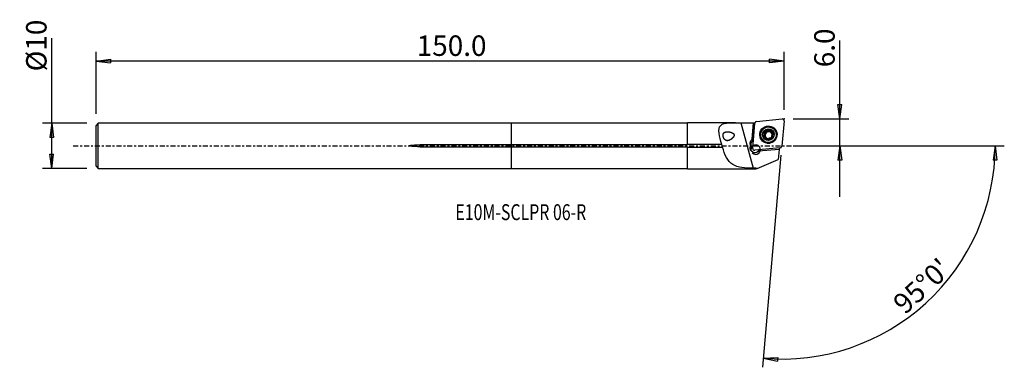
# Model space of a CAD drawing. Units: millimetres. Extents: x -108 to 108, y -49 to 28.
import ezdxf

# ---------------------------------------------------------------- set-up
doc = ezdxf.new("R2010")
doc.units = ezdxf.units.MM
doc.linetypes.add('CENTER', pattern=[47.5, 22, -8.5, 8.5, -8.5])
doc.layers.get('0').update_dxf_attribs({"linetype": 'CONTINUOUS'})
for name, color, linetype in [('1', 4, 'CONTINUOUS'), ('2', 7, 'CONTINUOUS'), ('SK1', 4, 'CONTINUOUS'), ('SK2', 7, 'CONTINUOUS'), ('SK4', 2, 'CENTER'), ('SK6', 5, 'CONTINUOUS')]:
    doc.layers.add(name, color=color, linetype=linetype)
doc.styles.add('DEFAULT', font='simplex.shx')
doc.dimstyles.get("Standard").update_dxf_attribs({"dimtxt": 0.18, "dimasz": 0.18, "dimexe": 0.18, "dimexo": 0.0625, "dimgap": 0.09, "dimtad": 1, "dimzin": 0, "dimdsep": 52, "dimtxsty": 'Standard', "dimcen": 0.09, "dimadec": 0, "dimazin": 0, "dimtfac": 1, "dimtdec": 4, "dimtofl": 0, "dimtmove": 0, "dimatfit": 3, "dimfxl": 1, "dimtolj": 1, "dimtzin": 0, "dimarcsym": 0})

# ---------------------------------------------------------------- blocks, each defined once
blk = doc.blocks.new('DimnDraft3D1')
at = {"layer": '2'}
for p, q in [((72.175, -11.25), (72.175, 23.177368)), ((71.757003, 9.074998), (72.592997, 9.075002)), ((72.175, 5.9), (71.757003, 9.074998)), ((72.175, 5.9), (72.592997, 9.075002)), ((61.925, 5.9), (74.175, 5.9)), ((61.925, 0), (74.175, 0)), ((72.175, 0), (71.757003, -3.175002)), ((72.175, 0), (72.592997, -3.174998)), ((72.592997, -3.174998), (71.757003, -3.175002))]:
    blk.add_line(p, q, dxfattribs=at)
at = {"layer": '2', "insert": (71.05, 17.28), "char_height": 4.5, "attachment_point": 7, "rotation": 90, "line_spacing_factor": 1.084337, "style": 'DEFAULT'}
blk.add_mtext('\\W01.000;\\fsimplex.shx,bigfont.shx;6.0 ', dxfattribs=at)
blk = doc.blocks.new('_CLOSED')
at = {"lineweight": -2}
for p, q in [((-1, 0.166667), (0, 0)), ((-1, 0.166667), (-1, -0.166667)), ((0, 0), (-1, -0.166667)), ((0, 0), (-1, 0))]:
    blk.add_line(p, q, dxfattribs=at)
blk = doc.blocks.new('DimnDraft3D2')
at = {"layer": 'SK2'}
for p, q in [((-101.075, -4.99375), (-101.075, 23.692171)), ((-93.325, 4.99375), (-103.075, 4.99375)), ((-101.075, 4.99375), (-101.492997, 1.818748)), ((-101.075, 4.99375), (-100.657003, 1.818752)), ((-100.657003, 1.818752), (-101.492997, 1.818748)), ((-101.492997, -1.818752), (-100.657003, -1.818748)), ((-101.075, -4.99375), (-101.492997, -1.818752)), ((-101.075, -4.99375), (-100.657003, -1.818748)), ((-93.325, -4.99375), (-103.075, -4.99375))]:
    blk.add_line(p, q, dxfattribs=at)
at = {"layer": 'SK2', "insert": (-102.2, 16.37375), "char_height": 4.5, "attachment_point": 7, "rotation": 90, "line_spacing_factor": 1.084337, "style": 'DEFAULT'}
blk.add_mtext('\\W01.000;\\fsimplex.shx,bigfont.shx;%%c10 ', dxfattribs=at)
blk = doc.blocks.new('DimnDraft3D3')
at = {"layer": 'SK2'}
for p, q in [((-91.325, 6.99375), (-91.325, 20.65)), ((59.925, 7.9), (59.925, 20.65)), ((-91.325, 18.65), (-88.150002, 19.067997)), ((59.925, 18.65), (-91.325, 18.65)), ((-91.325, 18.65), (-88.149998, 18.232003)), ((-88.150002, 19.067997), (-88.149998, 18.232003)), ((59.925, 18.65), (56.749998, 19.067997)), ((56.750002, 18.232003), (56.749998, 19.067997)), ((59.925, 18.65), (56.750002, 18.232003))]:
    blk.add_line(p, q, dxfattribs=at)
at = {"layer": 'SK2', "insert": (-20.827632, 19.775), "char_height": 4.5, "attachment_point": 7, "line_spacing_factor": 1.084337, "style": 'DEFAULT'}
blk.add_mtext('\\W01.000;\\fsimplex.shx,bigfont.shx;150.0 ', dxfattribs=at)
blk = doc.blocks.new('DimnDraft3D4')
at = {"layer": '2'}
for p, q in [((61.925, 0), (108.335224, 0)), ((106.335224, 0), (105.863605, -3.16748)), ((106.335224, 0), (106.699479, -3.181612)), ((59.227754, -2.069558), (55.1446, -48.740227)), ((106.699479, -3.181612), (105.863605, -3.16748)), ((55.318911, -46.747838), (58.515439, -46.554078)), ((55.318911, -46.747838), (58.456672, -47.388003)), ((58.515439, -46.554078), (58.456672, -47.388003))]:
    blk.add_line(p, q, dxfattribs=at)
blk.add_arc((59.408817, 0), 46.926407, 265, 0, dxfattribs=at)
at = {"layer": '2', "insert": (86.484003, -37.312521), "char_height": 4.5, "attachment_point": 7, "rotation": 42.5, "line_spacing_factor": 1.084337, "style": 'DEFAULT'}
blk.add_mtext("\\W01.000;\\fsimplex.shx,bigfont.shx;95%%d0' ", dxfattribs=at)

msp = doc.modelspace()

# ---------------------------------------------------------------- linework, layer by layer
at = {"layer": '1'}
for p, q in [((38.675, 4.994), (0, 4.994)), ((0, 0.204), (0, 4.994)), ((49.211, 5.044), (38.675, 5.044)), ((38.675, 0.301), (38.675, 5.044)), ((50.434, 5.042), (53.22, 5.042)), ((50.434, 5.042), (53.125, -4.932)), ((52.889, 1.446), (53.22, 5.042)), ((53.245, 5.017), (52.912, 1.398)), ((53.035, -0.575), (53.524, 5.006)), ((53.884, 5.367), (59.494, 5.898)), ((59.924, 5.475), (59.435, -0.107)), ((55.61, 2.318), (55.555, 2.434)), ((55.659, 2.919), (55.67, 2.896)), ((55.768, 2.741), (55.715, 2.853)), ((56.074, 3.118), (56.019, 3.233)), ((56.076, 3.119), (56.02, 3.234)), ((56.539, 3.246), (56.483, 3.361)), ((56.538, 3.246), (56.483, 3.361)), ((56.963, 3.114), (57.015, 3.005)), ((57.343, 2.793), (57.288, 2.909)), ((58.089, 3.082), (58.046, 3.171)), ((0, -0.204), (0, 0.204)), ((38.675, 0.204), (0, 0.204)), ((46.222, 0.301), (38.675, 0.301)), ((38.675, 0.301), (38.675, 0.204)), ((52.442, 0.382), (52.501, -0.275)), ((52.442, 0.382), (52.593, 0.068)), ((52.651, -0.589), (52.593, 0.068)), ((52.912, 1.398), (52.889, 1.446)), ((54.934, 1.682), (54.977, 1.593)), ((56.063, 1.645), (56.011, 1.754)), ((56.076, 1.524), (56.021, 1.64)), ((57.256, 2.021), (57.31, 1.909)), ((57.321, 1.91), (57.285, 1.985)), ((0, -4.994), (0, -0.204)), ((0, -0.204), (38.675, -0.204)), ((38.675, -0.204), (38.675, -0.301)), ((38.675, -5.044), (38.675, -0.301)), ((38.675, -0.301), (46.395, -0.301)), ((52.501, -0.275), (52.651, -0.589)), ((59.075, -0.467), (53.465, -0.999)), ((58.827, -0.821), (54.296, -1.216)), ((58.827, -0.821), (58.634, -3.026)), ((58.856, -0.488), (58.827, -0.821)), ((53.99, -4.962), (58.634, -3.026)), ((0, -4.994), (38.675, -4.994)), ((38.675, -5.044), (53.49, -5.044)), ((53.49, -4.932), (53.125, -4.932)), ((53.49, -5.044), (53.49, -4.932)), ((53.49, -5.044), (53.755, -5.059)), ((53.99, -4.962), (53.755, -5.059))]:
    msp.add_line(p, q, dxfattribs=at)
at = {"layer": '1', "extrusion": (0, 0, -1)}
for centre, major_axis, ratio, start_param, end_param in [((52.789, 0), (0.424, 5.044), 0.06923, 0.0199036, 0.0972816), ((51.509, 0.001), (85.637, 0.623), 0.05844, -1.5501006, -1.5472442), ((55.659, 2.084), (0.063, -0.232), 0.506888, 1.2202648, -3.0273206), ((55.658, 2.553), (0.063, 0.233), 0.481999, 0.5098295, 3.0144355), ((55.894, 2.961), (0.165, 0.178), 0.496696, -2.6413355, 0.2115931), ((55.835, 3.084), (0.165, 0.178), 0.496696, -1.5195273, -1.3675507), ((56.303, 3.199), (0.234, 0.064), 0.477101, 0.1478581, 2.9978189), ((56.774, 3.202), (0.234, -0.06), 0.48054, 3.0015487, -0.8291889), ((57.183, 2.971), (0.172, -0.169), 0.484786, 0.1251161, 2.2130674), ((57.419, 2.567), (0.063, -0.232), 0.506888, 3.0228101, -2.272288), ((53.689, 0.491), (1.252, -0.022), 0.991306, 3.0364909, -2.2809058), ((55.895, 1.68), (0.172, -0.169), 0.484786, -0.928522, -0.142057), ((57.125, 1.812), (0.179, 0.165), 0.496231, 1.3597589, 1.5117355), ((53.527, -0.505), (1.052, -0.018), 0.991306, 0.7326427, -2.9368498)]:
    msp.add_ellipse(centre, major_axis=major_axis, ratio=ratio, start_param=start_param, end_param=end_param, dxfattribs=at)
at = {"layer": '1'}
for centre, major_axis, start_param, end_param in [((53.918, 4.975), (0.358, 0.171), 1.2157858, 2.6120492), ((59.529, 5.506), (0.358, 0.171), -0.5295435, 1.2157858), ((56.511, 2.384), (1.697, 0.812), 0, -2.8368734), ((56.526, 2.353), (-1.625, -0.778), -0.4500234, 0), ((56.526, 2.353), (-1.625, -0.778), -1.1929368, -0.4500228), ((56.533, 2.338), (1.556, 0.745), -3.1415099, -0.4500233), ((56.48, 2.448), (0.934, 0.447), 1.9055746, 2.9611152), ((56.48, 2.448), (0.934, 0.447), 2.9611152, -1.2193322), ((56.545, 2.313), (0.714, 0.342), 0, -3.1415097), ((56.539, 2.325), (-0.714, -0.342), -0.4500235, 0), ((56.539, 2.325), (-0.714, -0.342), 2.760659, -0.4500235), ((56.48, 2.448), (0.934, 0.447), -0.1804778, 1.8701316), ((56.484, 2.441), (0.837, 0.401), 1.6520073, 1.6540552), ((56.539, 2.325), (-0.837, -0.401), -1.4895853, -1.4875375), ((56.526, 2.353), (-1.625, -0.778), 1.8839587, -1.948588), ((56.484, 2.441), (0.837, 0.401), 1.1284086, 1.1286301), ((56.539, 2.325), (-0.837, -0.401), -2.0131841, -2.0129626), ((56.484, 2.441), (0.837, 0.401), 0.6048098, 0.6050313), ((56.48, 2.448), (0.934, 0.447), -1.1838893, -0.1804778), ((56.533, 2.338), (1.556, 0.745), -0.4500233, 0), ((56.511, 2.384), (1.697, 0.812), -0.3047496, 0), ((53.836, 0.185), (-1.128, -0.54), -1.4738173, -0.3550105), ((53.673, -0.811), (0.947, 0.453), 1.7181534, 2.4767375), ((53.709, 0.449), (-1.128, -0.54), -1.6145663, -1.3207991), ((53.691, -0.848), (-0.947, -0.453), 0.3276289, -1.3976942), ((56.526, 2.353), (-1.625, -0.778), 0, 1.2576034), ((56.539, 2.325), (-0.714, -0.342), 0, 0.1318329), ((56.484, 2.441), (0.837, 0.401), -2.5367829, -2.5365613), ((56.539, 2.325), (-0.714, -0.342), 0.4183079, 1.0813809), ((56.484, 2.441), (0.837, 0.401), -2.0131841, -2.0129626), ((56.539, 2.325), (-0.714, -0.342), 1.6612005, 2.2803892), ((56.484, 2.441), (0.837, 0.401), -0.9678128, -0.965765), ((53.691, -0.848), (-0.947, -0.453), -0.4500229, -0.1871011), ((53.691, -0.848), (-0.947, -0.453), -1.3976942, -0.4500229), ((53.43, -0.607), (0.358, 0.171), 2.6120492, -1.9258069), ((53.547, -0.547), (-0.947, -0.453), 2.0008802, 2.3643447), ((59.04, -0.075), (0.358, 0.171), -1.9258069, -0.5295435)]:
    msp.add_ellipse(centre, major_axis=major_axis, ratio=0.990683, start_param=start_param, end_param=end_param, dxfattribs=at)
for centre, major_axis in [((56.479, 2.45), (-1.718, -0.822)), ((56.49, 2.427), (1.556, 0.745)), ((56.48, 2.448), (1.173, 0.561))]:
    msp.add_ellipse(centre, major_axis=major_axis, ratio=0.990683, dxfattribs=at)
for points, knots in [([(46.222, 0.301), (45.983, 1.156), (45.763, 2.011), (45.562, 3.507), (45.611, 4.131), (46.361, 4.865), (47.053, 4.98), (48.633, 5.06), (49.532, 5.042), (50.434, 5.042)], [0, 0, 0, 0, 0.25, 0.25, 0.5, 0.5, 0.75, 0.75, 1, 1, 1, 1]), ([(47.864, 1.198), (47.626, 1.123), (47.468, 1.106), (47.222, 1.153), (47.129, 1.19), (46.968, 1.296), (46.897, 1.361), (46.77, 1.517), (46.711, 1.612), (46.623, 1.801), (46.59, 1.897), (46.545, 2.08), (46.531, 2.17), (46.522, 2.341), (46.527, 2.424), (46.557, 2.581), (46.583, 2.655), (46.67, 2.811), (46.74, 2.883), (46.935, 3.01), (47.072, 3.054), (47.424, 3.103), (47.654, 3.092), (48.08, 3.018), (48.278, 2.967), (48.532, 2.854), (48.594, 2.822), (48.714, 2.746), (48.772, 2.7), (48.852, 2.611), (48.879, 2.573), (48.918, 2.489), (48.931, 2.444), (48.941, 2.357), (48.939, 2.315), (48.922, 2.203), (48.896, 2.135), (48.801, 1.942), (48.713, 1.83), (48.442, 1.537), (48.237, 1.383), (47.948, 1.233), (47.864, 1.198), (47.626, 1.123)], [-0.0431937, -0.0431937, 0, 0, 0.0800948, 0.0800948, 0.1289659, 0.1289659, 0.1696597, 0.1696597, 0.2107429, 0.2107429, 0.2461986, 0.2461986, 0.2794694, 0.2794694, 0.3137529, 0.3137529, 0.3515252, 0.3515252, 0.4062473, 0.4062473, 0.4803945, 0.4803945, 0.5816683, 0.5816683, 0.6619209, 0.6619209, 0.6881535, 0.6881535, 0.7146841, 0.7146841, 0.7312457, 0.7312457, 0.7479706, 0.7479706, 0.7631621, 0.7631621, 0.7905873, 0.7905873, 0.8471023, 0.8471023, 0.9568063, 0.9568063, 1, 1, 1.0800948, 1.0800948]), ([(55.555, 2.434), (55.545, 2.434), (55.536, 2.432), (55.52, 2.425), (55.513, 2.421), (55.499, 2.407), (55.492, 2.398), (55.479, 2.371), (55.474, 2.353), (55.469, 2.325), (55.468, 2.314), (55.466, 2.284), (55.467, 2.264), (55.471, 2.224), (55.475, 2.205), (55.48, 2.182), (55.481, 2.178), (55.482, 2.175)], [0, 0, 0, 0, 0.0986114, 0.0986114, 0.1839156, 0.1839156, 0.2998377, 0.2998377, 0.483762, 0.483762, 0.5822762, 0.5822762, 0.7742222, 0.7742222, 0.9657729, 0.9657729, 1, 1, 1, 1]), ([(55.482, 2.175), (55.487, 2.159), (55.492, 2.143), (55.505, 2.108), (55.514, 2.09), (55.529, 2.064), (55.534, 2.055), (55.546, 2.038), (55.552, 2.03), (55.565, 2.015), (55.572, 2.007), (55.586, 1.995), (55.592, 1.99), (55.61, 1.978), (55.622, 1.973), (55.642, 1.967), (55.651, 1.967), (55.666, 1.968), (55.673, 1.97), (55.679, 1.973)], [0, 0, 0, 0, 0.1572703, 0.1572703, 0.3489478, 0.3489478, 0.4444239, 0.4444239, 0.5399806, 0.5399806, 0.635703, 0.635703, 0.713564, 0.713564, 0.8380513, 0.8380513, 0.9242529, 0.9242529, 1, 1, 1, 1]), ([(55.555, 2.434), (55.563, 2.433), (55.572, 2.434), (55.592, 2.44), (55.604, 2.446), (55.623, 2.46), (55.632, 2.467), (55.647, 2.483), (55.654, 2.491), (55.667, 2.509), (55.673, 2.519), (55.688, 2.545), (55.696, 2.561), (55.71, 2.596), (55.716, 2.614), (55.726, 2.651), (55.73, 2.67), (55.735, 2.708), (55.736, 2.727), (55.736, 2.761), (55.735, 2.777), (55.73, 2.805), (55.728, 2.817), (55.722, 2.837), (55.719, 2.846), (55.708, 2.867), (55.7, 2.879), (55.685, 2.893), (55.679, 2.897), (55.673, 2.899)], [0, 0, 0, 0, 0.0484619, 0.0484619, 0.1232509, 0.1232509, 0.1835709, 0.1835709, 0.2437355, 0.2437355, 0.3038334, 0.3038334, 0.4015395, 0.4015395, 0.4991731, 0.4991731, 0.5968043, 0.5968043, 0.6924868, 0.6924868, 0.7732678, 0.7732678, 0.8365557, 0.8365557, 0.8849547, 0.8849547, 0.9618665, 0.9618665, 1, 1, 1, 1]), ([(55.673, 2.899), (55.666, 2.906), (55.661, 2.915), (55.653, 2.934), (55.651, 2.945), (55.649, 2.972), (55.651, 2.989), (55.658, 3.02), (55.663, 3.034), (55.674, 3.061), (55.681, 3.074), (55.695, 3.099), (55.703, 3.112), (55.719, 3.132), (55.725, 3.141), (55.74, 3.158), (55.747, 3.167), (55.755, 3.175)], [0, 0, 0, 0, 0.0991355, 0.0991355, 0.2062298, 0.2062298, 0.3676276, 0.3676276, 0.5075293, 0.5075293, 0.6470116, 0.6470116, 0.7863324, 0.7863324, 0.8928767, 0.8928767, 1, 1, 1, 1]), ([(55.782, 3.2), (55.794, 3.211), (55.806, 3.22), (55.832, 3.238), (55.846, 3.247), (55.869, 3.259), (55.88, 3.263), (55.906, 3.273), (55.924, 3.277), (55.951, 3.278), (55.962, 3.277), (55.981, 3.271), (55.991, 3.267), (56.005, 3.255), (56.011, 3.248), (56.016, 3.239), (56.018, 3.236), (56.019, 3.233)], [0, 0, 0, 0, 0.1678428, 0.1678428, 0.335898, 0.335898, 0.4540652, 0.4540652, 0.6425581, 0.6425581, 0.7555088, 0.7555088, 0.8701514, 0.8701514, 0.967013, 0.967013, 1, 1, 1, 1]), ([(56.483, 3.361), (56.483, 3.353), (56.482, 3.344), (56.474, 3.322), (56.467, 3.31), (56.451, 3.289), (56.443, 3.28), (56.425, 3.264), (56.416, 3.257), (56.396, 3.243), (56.386, 3.236), (56.359, 3.221), (56.341, 3.213), (56.305, 3.199), (56.286, 3.194), (56.248, 3.185), (56.229, 3.181), (56.191, 3.178), (56.173, 3.177), (56.14, 3.179), (56.126, 3.18), (56.1, 3.185), (56.089, 3.188), (56.071, 3.195), (56.063, 3.198), (56.05, 3.206), (56.044, 3.209), (56.032, 3.219), (56.025, 3.226), (56.02, 3.234)], [0, 0, 0, 0, 0.0495805, 0.0495805, 0.1296986, 0.1296986, 0.1945059, 0.1945059, 0.2591502, 0.2591502, 0.3237257, 0.3237257, 0.4255342, 0.4255342, 0.5272824, 0.5272824, 0.6290413, 0.6290413, 0.7241695, 0.7241695, 0.8028963, 0.8028963, 0.8639251, 0.8639251, 0.9106488, 0.9106488, 0.9471367, 0.9471367, 1, 1, 1, 1]), ([(56.483, 3.361), (56.483, 3.37), (56.484, 3.379), (56.49, 3.395), (56.494, 3.402), (56.506, 3.415), (56.514, 3.422), (56.53, 3.431), (56.537, 3.435), (56.556, 3.442), (56.567, 3.445), (56.59, 3.449), (56.602, 3.45), (56.626, 3.452), (56.638, 3.452), (56.673, 3.451), (56.697, 3.448), (56.732, 3.441), (56.744, 3.438), (56.767, 3.431), (56.778, 3.428), (56.807, 3.417), (56.824, 3.41), (56.853, 3.395), (56.865, 3.388), (56.886, 3.374), (56.895, 3.367), (56.917, 3.348), (56.929, 3.335), (56.944, 3.312), (56.948, 3.303), (56.953, 3.286), (56.954, 3.277), (56.954, 3.261), (56.952, 3.253), (56.948, 3.245), (56.947, 3.243), (56.946, 3.242)], [0, 0, 0, 0, 0.0453868, 0.0453868, 0.0855289, 0.0855289, 0.1367553, 0.1367553, 0.1761874, 0.1761874, 0.2328991, 0.2328991, 0.2894157, 0.2894157, 0.3458544, 0.3458544, 0.4592541, 0.4592541, 0.5156534, 0.5156534, 0.5720539, 0.5720539, 0.6597628, 0.6597628, 0.7264949, 0.7264949, 0.7782194, 0.7782194, 0.8613489, 0.8613489, 0.9094561, 0.9094561, 0.9502053, 0.9502053, 0.9911172, 0.9911172, 1, 1, 1, 1]), ([(57.288, 2.909), (57.281, 2.904), (57.274, 2.901), (57.254, 2.895), (57.241, 2.895), (57.217, 2.897), (57.207, 2.899), (57.186, 2.905), (57.176, 2.909), (57.151, 2.92), (57.136, 2.928), (57.107, 2.946), (57.093, 2.956), (57.066, 2.979), (57.054, 2.991), (57.029, 3.016), (57.017, 3.03), (56.996, 3.058), (56.986, 3.073), (56.969, 3.101), (56.962, 3.116), (56.951, 3.141), (56.947, 3.153), (56.942, 3.173), (56.941, 3.182), (56.939, 3.205), (56.939, 3.219), (56.944, 3.235), (56.945, 3.238), (56.947, 3.241)], [0, 0, 0, 0, 0.0493619, 0.0493619, 0.1255399, 0.1255399, 0.1869802, 0.1869802, 0.2482622, 0.2482622, 0.3405479, 0.3405479, 0.4327094, 0.4327094, 0.5248332, 0.5248332, 0.6169623, 0.6169623, 0.7091457, 0.7091457, 0.7912925, 0.7912925, 0.8548075, 0.8548075, 0.9035198, 0.9035198, 0.9809686, 0.9809686, 1, 1, 1, 1]), ([(57.286, 1.986), (57.279, 1.99), (57.274, 1.995), (57.261, 2.011), (57.255, 2.022), (57.247, 2.045), (57.244, 2.055), (57.241, 2.077), (57.24, 2.089), (57.239, 2.112), (57.239, 2.123), (57.241, 2.147), (57.242, 2.159), (57.246, 2.19), (57.25, 2.21), (57.26, 2.248), (57.266, 2.267), (57.28, 2.304), (57.288, 2.321), (57.304, 2.352), (57.312, 2.366), (57.328, 2.389), (57.336, 2.398), (57.35, 2.414), (57.357, 2.42), (57.369, 2.43), (57.375, 2.434), (57.389, 2.442), (57.398, 2.446), (57.409, 2.447), (57.411, 2.448), (57.413, 2.448)], [0, 0, 0, 0, 0.0492963, 0.0492963, 0.1289551, 0.1289551, 0.1933909, 0.1933909, 0.2576646, 0.2576646, 0.3218699, 0.3218699, 0.3860436, 0.3860436, 0.4904486, 0.4904486, 0.5948413, 0.5948413, 0.6928076, 0.6928076, 0.7764626, 0.7764626, 0.8422234, 0.8422234, 0.892525, 0.892525, 0.9314896, 0.9314896, 0.9889872, 0.9889872, 1, 1, 1, 1]), ([(57.288, 2.909), (57.296, 2.914), (57.304, 2.917), (57.321, 2.919), (57.329, 2.918), (57.348, 2.914), (57.358, 2.909), (57.383, 2.893), (57.396, 2.88), (57.414, 2.858), (57.42, 2.85), (57.437, 2.825), (57.446, 2.807), (57.463, 2.77), (57.469, 2.751), (57.476, 2.729), (57.477, 2.725), (57.478, 2.722)], [0, 0, 0, 0, 0.0986114, 0.0986114, 0.1839156, 0.1839156, 0.2998377, 0.2998377, 0.483762, 0.483762, 0.5822762, 0.5822762, 0.7742222, 0.7742222, 0.9657729, 0.9657729, 1, 1, 1, 1]), ([(57.478, 2.722), (57.482, 2.706), (57.486, 2.689), (57.492, 2.653), (57.494, 2.633), (57.494, 2.602), (57.494, 2.592), (57.493, 2.572), (57.491, 2.562), (57.488, 2.542), (57.486, 2.532), (57.48, 2.514), (57.477, 2.507), (57.468, 2.488), (57.461, 2.477), (57.447, 2.462), (57.44, 2.457), (57.426, 2.451), (57.42, 2.449), (57.413, 2.448)], [0, 0, 0, 0, 0.1572703, 0.1572703, 0.3489478, 0.3489478, 0.4444239, 0.4444239, 0.5399806, 0.5399806, 0.635703, 0.635703, 0.713564, 0.713564, 0.8380513, 0.8380513, 0.9242529, 0.9242529, 1, 1, 1, 1]), ([(46.395, -0.301), (46.39, -0.273), (46.384, -0.244), (46.363, -0.154), (46.347, -0.088), (46.31, 0.043), (46.288, 0.11), (46.252, 0.218), (46.237, 0.261), (46.222, 0.301)], [0, 0, 0, 0, 0.1490471, 0.1490471, 0.4558923, 0.4558923, 0.7759148, 0.7759148, 1, 1, 1, 1]), ([(56.021, 1.64), (56.025, 1.646), (56.028, 1.654), (56.032, 1.674), (56.031, 1.687), (56.027, 1.71), (56.024, 1.721), (56.017, 1.742), (56.012, 1.752), (56.001, 1.772), (55.996, 1.782), (55.983, 1.802), (55.976, 1.812), (55.956, 1.836), (55.943, 1.851), (55.915, 1.879), (55.9, 1.893), (55.869, 1.917), (55.854, 1.928), (55.824, 1.946), (55.81, 1.954), (55.784, 1.965), (55.773, 1.97), (55.752, 1.976), (55.743, 1.978), (55.727, 1.98), (55.72, 1.98), (55.703, 1.98), (55.693, 1.978), (55.683, 1.974), (55.681, 1.973), (55.679, 1.973)], [0, 0, 0, 0, 0.0492963, 0.0492963, 0.1289551, 0.1289551, 0.1933909, 0.1933909, 0.2576646, 0.2576646, 0.3218699, 0.3218699, 0.3860436, 0.3860436, 0.4904486, 0.4904486, 0.5948413, 0.5948413, 0.6928076, 0.6928076, 0.7764626, 0.7764626, 0.8422234, 0.8422234, 0.892525, 0.892525, 0.9314896, 0.9314896, 0.9889872, 0.9889872, 1, 1, 1, 1]), ([(56.021, 1.64), (56.017, 1.633), (56.013, 1.626), (56.011, 1.611), (56.011, 1.604), (56.015, 1.588), (56.019, 1.579), (56.028, 1.564), (56.033, 1.558), (56.046, 1.544), (56.055, 1.536), (56.073, 1.522), (56.082, 1.515), (56.102, 1.503), (56.113, 1.497), (56.145, 1.481), (56.167, 1.473), (56.201, 1.462), (56.213, 1.459), (56.236, 1.453), (56.248, 1.451), (56.278, 1.446), (56.296, 1.444), (56.329, 1.442), (56.343, 1.442), (56.368, 1.444), (56.379, 1.445), (56.407, 1.45), (56.424, 1.455), (56.448, 1.466), (56.456, 1.471), (56.469, 1.483), (56.474, 1.489), (56.481, 1.501), (56.483, 1.508), (56.484, 1.517), (56.484, 1.518), (56.484, 1.52)], [0, 0, 0, 0, 0.0453868, 0.0453868, 0.0855289, 0.0855289, 0.1367553, 0.1367553, 0.1761874, 0.1761874, 0.2328991, 0.2328991, 0.2894157, 0.2894157, 0.3458544, 0.3458544, 0.4592541, 0.4592541, 0.5156534, 0.5156534, 0.5720539, 0.5720539, 0.6597628, 0.6597628, 0.7264949, 0.7264949, 0.7782194, 0.7782194, 0.8613489, 0.8613489, 0.9094561, 0.9094561, 0.9502053, 0.9502053, 0.9911172, 0.9911172, 1, 1, 1, 1]), ([(56.951, 1.639), (56.948, 1.646), (56.944, 1.652), (56.93, 1.665), (56.92, 1.67), (56.902, 1.678), (56.892, 1.681), (56.874, 1.685), (56.864, 1.686), (56.845, 1.688), (56.835, 1.688), (56.807, 1.688), (56.79, 1.687), (56.754, 1.683), (56.736, 1.68), (56.701, 1.671), (56.683, 1.667), (56.649, 1.655), (56.632, 1.649), (56.599, 1.634), (56.583, 1.626), (56.557, 1.61), (56.545, 1.602), (56.527, 1.588), (56.519, 1.581), (56.502, 1.562), (56.493, 1.549), (56.486, 1.531), (56.485, 1.525), (56.484, 1.52)], [0, 0, 0, 0, 0.0489352, 0.0489352, 0.1172, 0.1172, 0.171507, 0.171507, 0.2256686, 0.2256686, 0.2797653, 0.2797653, 0.3732253, 0.3732253, 0.4665835, 0.4665835, 0.5599159, 0.5599159, 0.6532684, 0.6532684, 0.7447031, 0.7447031, 0.818566, 0.818566, 0.8755846, 0.8755846, 0.9651123, 0.9651123, 1, 1, 1, 1]), ([(56.951, 1.639), (56.957, 1.633), (56.965, 1.629), (56.982, 1.623), (56.993, 1.622), (57.019, 1.622), (57.035, 1.625), (57.065, 1.633), (57.078, 1.638), (57.105, 1.651), (57.117, 1.658), (57.142, 1.673), (57.154, 1.681), (57.175, 1.696), (57.184, 1.703), (57.201, 1.718), (57.209, 1.726), (57.217, 1.734)], [0, 0, 0, 0, 0.0991355, 0.0991355, 0.2062298, 0.2062298, 0.3676276, 0.3676276, 0.5075293, 0.5075293, 0.6470116, 0.6470116, 0.7863324, 0.7863324, 0.8928767, 0.8928767, 1, 1, 1, 1]), ([(57.242, 1.76), (57.253, 1.772), (57.263, 1.784), (57.281, 1.81), (57.289, 1.823), (57.302, 1.847), (57.306, 1.857), (57.316, 1.883), (57.321, 1.899), (57.323, 1.925), (57.323, 1.935), (57.319, 1.953), (57.315, 1.961), (57.305, 1.974), (57.299, 1.978), (57.29, 1.983), (57.288, 1.984), (57.285, 1.985)], [0, 0, 0, 0, 0.1678428, 0.1678428, 0.335898, 0.335898, 0.4540652, 0.4540652, 0.6425581, 0.6425581, 0.7555088, 0.7555088, 0.8701514, 0.8701514, 0.967013, 0.967013, 1, 1, 1, 1]), ([(53.125, -4.932), (51.414, -4.932), (49.758, -4.843), (48.058, -3.766), (47.613, -3.237), (46.907, -1.904), (46.637, -1.111), (46.395, -0.301)], [0, 0, 0, 0, 0.5, 0.5, 0.75, 0.75, 1, 1, 1, 1])]:
    msp.add_open_spline(points, degree=3, knots=knots, dxfattribs=at)
for points in [[(53.49, 5.018), (53.502, 5.019), (53.515, 5.02), (53.528, 5.021)], [(53.99, -4.962), (53.823, -4.952), (53.656, -4.942), (53.49, -4.932)]]:
    msp.add_open_spline(points, degree=3, dxfattribs=at)
msp.add_point((-91.325, 0), dxfattribs=at)
at = {"layer": '2'}
msp.add_point((59.925, 5.9), dxfattribs=at)
at = {"layer": 'SK1'}
for p, q in [((-90.825, 4.994), (-91.325, 4.494)), ((-91.325, -4.494), (-91.325, 4.494)), ((0, 4.994), (-90.825, 4.994)), ((-90.825, -4.994), (-90.825, 4.994)), ((0, 0.204), (0, 4.994)), ((-20.075, -0.204), (-20.075, 0.204)), ((0, 0.204), (-20.075, 0.204)), ((0, -0.204), (0, 0.204)), ((-20.075, -0.204), (0, -0.204)), ((0, -4.994), (0, -0.204)), ((-91.325, -4.494), (-90.825, -4.994)), ((-90.825, -4.994), (0, -4.994))]:
    msp.add_line(p, q, dxfattribs=at)
msp.add_open_spline([(-20.075, -0.204), (-20.483, -0.204), (-20.892, -0.197), (-21.504, -0.168), (-21.707, -0.155), (-22.113, -0.117), (-22.347, -0.153), (-22.552, 0.011), (-22.464, 0.048), (-22.364, 0.075), (-22.312, 0.085), (-22.158, 0.11), (-22.054, 0.122), (-21.743, 0.153), (-21.535, 0.166), (-20.91, 0.196), (-20.492, 0.204), (-20.075, 0.204)], degree=3, knots=[0, 0, 0, 0, 0.25, 0.25, 0.375, 0.375, 0.5, 0.5, 0.53125, 0.53125, 0.5625, 0.5625, 0.625, 0.625, 0.75, 0.75, 1, 1, 1, 1], dxfattribs=at)
at = {"layer": 'SK4', "ltscale": 0.05}
msp.add_line((-96.325, 0), (64.325, 0), dxfattribs=at)

# ---------------------------------------------------------------- texts
at = {"layer": 'SK6', "insert": (-12.325, -16.355), "char_height": 3.5, "attachment_point": 7, "line_spacing_factor": 1.084337, "style": 'DEFAULT'}
msp.add_mtext('\\W00.733;\\fsimplex.shx,bigfont.shx;E10M-SCLPR 06-R ', dxfattribs=at)

# ---------------------------------------------------------------- dimensions: what is measured, and where the dimension line sits
at = {"layer": '2', "lineweight": -3}
dim = msp.add_linear_dim(base=(72.175, 0), p1=(61.925, 5.9), p2=(61.925, 0), angle=90, dimstyle='Standard', override={"dimtxt": 4.5, "dimasz": 3.175, "dimexe": 2, "dimexo": 2, "dimgap": 2.25, "dimtad": 1, "dimtih": 0, "dimtoh": 0, "dimzin": 8, "dimpost": '<>', "dimtxsty": 'DEFAULT', "dimblk1": 'CLOSED', "dimblk2": 'CLOSED', "dimsah": 1, "dimclrd": 2, "dimclre": 2, "dimclrt": 7, "dimtofl": 1, "dimtmove": 0}, dxfattribs=at)
dim.commit()
dim.dimension.update_dxf_attribs({"geometry": 'DimnDraft3D1', "text_midpoint": (72.175, 16.155)})
dim = msp.add_angular_dim_2l(base=(88.072, -31.28), line1=((59.228, -2.07), (55.145, -48.74)), line2=((61.925, 0), (108.335, 0)), dimstyle='Standard', override={"dimpost": '<>'}, dxfattribs=at)
dim.commit()
dim.dimension.update_dxf_attribs({"geometry": 'DimnDraft3D4', "text_midpoint": (84.895, -37.243)})
at = {"layer": 'SK2', "lineweight": -3}
dim = msp.add_linear_dim(base=(-101.075, 4.994), p1=(-93.325, -4.994), p2=(-93.325, 4.994), angle=90, dimstyle='Standard', override={"dimtxt": 4.5, "dimasz": 3.175, "dimexe": 2, "dimexo": 2, "dimgap": 2.25, "dimtad": 1, "dimtih": 0, "dimtoh": 0, "dimzin": 8, "dimpost": '<>', "dimtxsty": 'DEFAULT', "dimblk1": 'CLOSED', "dimblk2": 'CLOSED', "dimsah": 1, "dimclrd": 2, "dimclre": 2, "dimclrt": 7, "dimtofl": 1, "dimtmove": 0}, dxfattribs=at)
dim.commit()
dim.dimension.update_dxf_attribs({"geometry": 'DimnDraft3D2', "text_midpoint": (-101.075, 15.249)})
dim = msp.add_linear_dim(base=(-91.325, 18.65), p1=(59.925, 7.9), p2=(-91.325, 6.994), dimstyle='Standard', override={"dimtxt": 4.5, "dimasz": 3.175, "dimexe": 2, "dimexo": 2, "dimgap": 2.25, "dimtad": 1, "dimtih": 0, "dimzin": 8, "dimpost": '<>', "dimtxsty": 'DEFAULT', "dimblk1": 'CLOSED', "dimblk2": 'CLOSED', "dimsah": 1, "dimclrd": 2, "dimclre": 2, "dimclrt": 7, "dimtofl": 1, "dimtmove": 0}, dxfattribs=at)
dim.commit()
dim.dimension.update_dxf_attribs({"geometry": 'DimnDraft3D3', "text_midpoint": (-21.953, 18.65)})

doc.saveas('drawing.dxf')
